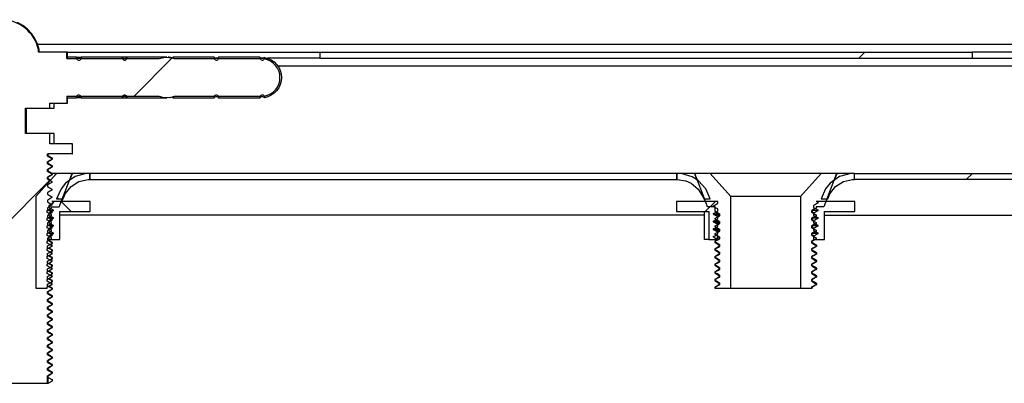
# Model space of a CAD drawing. Units: millimetres. Extents: x 436 to 3914, y 36 to 1948.
# Drawn here: x 2134 to 2328, y 36 to 108 of the extents above; entities that cross this region are included whole.
import ezdxf

# ---------------------------------------------------------------- set-up
doc = ezdxf.new("R2010")
doc.units = ezdxf.units.MM
doc.layers.add('PDF_Geometry', color=7, linetype='Continuous')

msp = doc.modelspace()

# ---------------------------------------------------------------- linework, layer by layer
at = {"layer": 'PDF_Geometry', "lineweight": 25}
for points in [[(2138.28, 101.22), (2138.28, 101.72), (2137.94, 102.84), (2137.43, 103.89), (2136.77, 104.86), (2135.96, 105.71), (2135.04, 106.43), (2134.02, 107)], [(2605.8, 102.72), (2137.98, 102.72)], [(2143.77, 100.19), (2143.74, 100.08), (2143.7, 99.93), (2143.7, 101.22), (2138.13, 101.22), (2138.13, 101.72), (2138.28, 101.72)], [(2143.78, 100.19), (2143.78, 101.22), (2143.7, 101.22), (2147.34, 101.22), (2151.9, 101.22), (2156.34, 101.22), (2160.63, 101.22), (2164.75, 101.22), (2168.67, 101.22), (2172.36, 101.22), (2175.81, 101.22), (2178.99, 101.22), (2181.9, 101.22), (2184.5, 101.22), (2186.79, 101.22), (2188.75, 101.22), (2190.37, 101.22), (2191.64, 101.22), (2192.55, 101.22), (2193.1, 101.22), (2193.29, 101.22), (2193.29, 100.02), (2321.29, 100.02)], [(2193.29, 101.22), (2321.29, 101.22)], [(2329.51, 101.22), (2327.54, 101.22), (2325.75, 101.22), (2324.21, 101.22), (2322.96, 101.22), (2322.04, 101.22), (2321.48, 101.22), (2321.29, 101.22), (2321.29, 100.02), (2321.48, 100.02), (2322.04, 100.02), (2322.96, 100.02), (2324.21, 100.02), (2325.75, 100.02), (2327.54, 100.02), (2329.51, 100.02)], [(2143.7, 99.93), (2145.57, 99.93), (2145.57, 100.21), (2145.57, 100.22), (2146.46, 100.22), (2146.38, 100.11), (2146.28, 100.02), (2146.15, 99.97), (2146.02, 99.95), (2145.88, 99.97), (2145.76, 100.02), (2145.65, 100.11), (2145.57, 100.22), (2143.77, 100.22)], [(2145.57, 99.93), (2145.6, 99.89), (2145.73, 99.74), (2145.83, 99.68), (2145.98, 99.64), (2146.14, 99.66), (2146.28, 99.72), (2146.4, 99.83), (2146.46, 99.93), (2154.57, 99.93), (2154.6, 99.89), (2154.73, 99.74), (2154.83, 99.68), (2154.99, 99.64), (2155.14, 99.66), (2155.28, 99.72), (2155.4, 99.83), (2155.46, 99.93), (2161.77, 99.93), (2163.04, 100.21), (2164.37, 100.06), (2164.73, 99.93), (2172.57, 99.93), (2172.6, 99.89), (2172.73, 99.74), (2172.83, 99.68), (2172.99, 99.64), (2173.14, 99.66), (2173.28, 99.72), (2173.4, 99.83), (2173.46, 99.93), (2181.57, 99.93), (2181.6, 99.89), (2181.72, 99.75), (2181.83, 99.68), (2181.98, 99.64), (2182.14, 99.66), (2182.28, 99.72), (2182.39, 99.83), (2182.43, 99.88), (2182.43, 100.15), (2182.43, 100.17), (2183.11, 99.99), (2183.75, 99.7), (2184.33, 99.3), (2184.83, 98.81), (2185.24, 98.23), (2185.54, 97.6), (2185.72, 96.92), (2185.78, 96.22), (2185.72, 95.52), (2185.54, 94.84), (2185.24, 94.21), (2184.83, 93.63), (2184.33, 93.14), (2183.75, 92.74), (2183.11, 92.45), (2182.43, 92.27), (2182.43, 92.29), (2182.43, 92.56), (2182.39, 92.62), (2182.24, 92.74), (2182.08, 92.79), (2181.92, 92.79), (2181.78, 92.73), (2181.72, 92.69), (2181.6, 92.55), (2181.57, 92.5), (2173.46, 92.5), (2173.39, 92.61), (2173.25, 92.73), (2173.09, 92.79), (2172.93, 92.79), (2172.78, 92.73), (2172.72, 92.69), (2172.6, 92.56), (2172.57, 92.5), (2164.73, 92.5), (2163.88, 92.27), (2162.53, 92.29), (2161.77, 92.5), (2155.46, 92.5), (2155.39, 92.61), (2155.25, 92.73), (2155.09, 92.79), (2154.93, 92.79), (2154.78, 92.73), (2154.72, 92.69), (2154.6, 92.56), (2154.57, 92.5), (2146.46, 92.5), (2146.39, 92.61), (2146.25, 92.73), (2146.09, 92.79), (2145.93, 92.79), (2145.79, 92.73), (2145.72, 92.69), (2145.6, 92.56), (2145.57, 92.5)], [(2154.57, 99.93), (2154.57, 100.21), (2154.57, 100.22), (2154.65, 100.11), (2154.76, 100.02), (2154.88, 99.97), (2155.02, 99.95), (2155.15, 99.97), (2155.28, 100.02), (2155.38, 100.11), (2155.46, 100.22), (2154.57, 100.22), (2146.46, 100.22), (2146.46, 100.21), (2146.46, 99.93)], [(2163.28, 100.22), (2163.28, 100.22), (2163.28, 100.22), (2163.27, 100.22), (2163.27, 100.22), (2163.26, 100.22), (2163.26, 100.22), (2163.25, 100.22), (2155.46, 100.22), (2155.46, 100.21), (2155.46, 99.93)], [(2164.35, 100.08), (2164.25, 100.1), (2164.16, 100.12), (2164.06, 100.14), (2163.97, 100.16), (2163.87, 100.18), (2163.77, 100.19), (2163.68, 100.2), (2163.58, 100.21)], [(2173.46, 100.22), (2173.38, 100.11), (2173.28, 100.02), (2173.15, 99.97), (2173.02, 99.95), (2172.88, 99.97), (2172.76, 100.02), (2172.65, 100.11), (2172.57, 100.22), (2164.46, 100.22)], [(2164.73, 99.93), (2164.69, 99.95), (2164.46, 100.03)], [(2172.57, 100.22), (2172.57, 100.21), (2172.57, 99.93)], [(2173.27, 100.02), (2172.76, 100.02)], [(2182.43, 100.17), (2182.34, 100.07), (2182.24, 100), (2182.12, 99.96), (2181.99, 99.95), (2181.86, 99.97), (2181.75, 100.03), (2181.65, 100.11), (2181.57, 100.22), (2173.46, 100.22), (2173.46, 100.21), (2173.46, 99.93)], [(2181.57, 100.22), (2181.57, 100.21), (2181.57, 99.93)], [(2182.28, 100.02), (2181.9, 100.02), (2181.76, 100.02)], [(2193.29, 100.02), (2193.1, 100.02), (2192.55, 100.02), (2191.64, 100.02), (2190.37, 100.02), (2188.75, 100.02), (2186.79, 100.02), (2184.5, 100.02), (2183.03, 100.02)], [(2144.7, 81.22), (2144.78, 81.22), (2144.78, 83.22), (2144.7, 83.22), (2140.32, 83.22), (2140.32, 85.22), (2135.56, 85.22), (2135.56, 90.22), (2140.32, 90.22), (2140.32, 91.22), (2143.7, 91.22)], [(2140.32, 90.22), (2141.17, 90.22), (2141.17, 91.22)], [(2143.77, 92.26), (2143.75, 92.34), (2143.7, 92.5), (2143.7, 91.22), (2143.78, 91.22), (2143.78, 92.26)], [(2143.77, 92.22), (2145.57, 92.22), (2145.65, 92.33), (2145.76, 92.42), (2145.88, 92.47), (2146.02, 92.49), (2146.15, 92.47), (2146.28, 92.42), (2146.38, 92.33), (2146.46, 92.22), (2145.57, 92.22), (2145.57, 92.23), (2145.57, 92.5), (2143.7, 92.5)], [(2146.46, 92.5), (2146.46, 92.23), (2146.46, 92.22), (2154.57, 92.22), (2154.92, 92.22), (2155.46, 92.22), (2155.38, 92.33), (2155.28, 92.42), (2155.15, 92.47), (2155.02, 92.49), (2154.88, 92.47), (2154.76, 92.42), (2154.65, 92.33), (2154.57, 92.22), (2154.57, 92.23), (2154.57, 92.5)], [(2155.46, 92.5), (2155.46, 92.23), (2155.46, 92.22), (2163.25, 92.22), (2163.26, 92.22), (2163.26, 92.22), (2163.27, 92.22), (2163.27, 92.22), (2163.28, 92.22), (2163.28, 92.22), (2163.28, 92.22)], [(2164.35, 92.36), (2164.46, 92.41), (2164.73, 92.5)], [(2164.46, 92.41), (2164.46, 92.32), (2164.46, 92.26), (2164.46, 92.23), (2164.46, 92.22), (2172.57, 92.22), (2172.65, 92.33), (2172.76, 92.42), (2172.88, 92.47), (2173.02, 92.49), (2173.15, 92.47), (2173.28, 92.42), (2173.38, 92.33), (2173.46, 92.22)], [(2172.57, 92.5), (2172.57, 92.23), (2172.57, 92.22)], [(2173.46, 92.5), (2173.46, 92.23), (2173.46, 92.22), (2181.57, 92.22), (2181.65, 92.32), (2181.75, 92.41), (2181.86, 92.47), (2181.99, 92.49), (2182.12, 92.48), (2182.24, 92.44), (2182.34, 92.37), (2182.43, 92.27)], [(2181.57, 92.5), (2181.57, 92.23), (2181.57, 92.22)], [(2135.78, 85.22), (2135.78, 90.22)], [(2141.17, 83.22), (2141.17, 85.22), (2140.32, 85.22)], [(2144.7, 83.22), (2144.7, 81.22), (2139.98, 81.22), (2139.91, 81.18), (2139.97, 81.2)], [(2139.91, 80.81), (2139.91, 81.18)], [(2140.03, 80.81), (2140.03, 81.22)], [(2140.03, 80.85), (2139.91, 80.81), (2140.3, 80.59), (2140.52, 80.46), (2140.73, 80.34), (2140.84, 80.38), (2140.8, 80.38)], [(2140.73, 80.15), (2140.35, 79.93), (2140.13, 79.8), (2139.91, 79.68), (2140.02, 79.72)], [(2139.91, 79.31), (2139.91, 79.68)], [(2140.03, 79.35), (2139.91, 79.31), (2140.3, 79.09), (2140.52, 78.96), (2140.73, 78.84), (2140.84, 78.88), (2140.8, 78.88)], [(2140.84, 80.38), (2140.43, 80.62), (2140.03, 80.85)], [(2140.03, 79.31), (2140.03, 79.72), (2140.44, 79.95), (2140.84, 80.19)], [(2140.84, 78.88), (2140.43, 79.12), (2140.03, 79.35)], [(2140.73, 80.34), (2140.73, 80.29), (2140.73, 80.25), (2140.73, 80.15), (2140.84, 80.19), (2140.84, 80.28), (2140.84, 80.38)], [(2141.67, 77.42), (2141.66, 77.4), (2137.62, 72.88), (2137.62, 54.88), (2139.85, 54.88), (2139.85, 55.12), (2140.07, 55.24), (2140.28, 55.37), (2140.67, 55.59), (2140.78, 55.63)], [(2140.74, 63.32), (2140.78, 63.31), (2140.67, 63.28), (2140.45, 63.4), (2140.24, 63.53), (2139.85, 63.75), (2139.85, 64.12), (2140.07, 64.24), (2140.28, 64.37), (2140.67, 64.59), (2140.67, 64.78), (2140.45, 64.9), (2140.24, 65.03), (2139.85, 65.24), (2139.85, 65.62), (2140.07, 65.75), (2140.28, 65.87), (2140.67, 66.09), (2140.67, 66.28), (2140.45, 66.4), (2140.24, 66.53), (2139.85, 66.74), (2139.85, 67.12), (2140.07, 67.24), (2140.28, 67.37), (2140.67, 67.59), (2140.67, 67.78), (2140.45, 67.9), (2140.24, 68.02), (2139.85, 68.24), (2139.85, 68.62), (2140.07, 68.74), (2140.28, 68.87), (2140.67, 69.09), (2140.67, 69.28), (2140.45, 69.4), (2140.24, 69.52), (2139.85, 69.75), (2139.85, 70.12), (2140.07, 70.24), (2140.28, 70.37), (2140.67, 70.59), (2140.67, 70.88), (2142.19, 70.88), (2144.7, 77.42)], [(2140.73, 78.65), (2140.35, 78.43), (2140.13, 78.3), (2139.91, 78.18), (2140.02, 78.21)], [(2139.91, 77.81), (2139.91, 78.18)], [(2140.03, 77.84), (2139.91, 77.81), (2140.3, 77.59), (2140.52, 77.47), (2140.73, 77.34), (2140.84, 77.37), (2140.8, 77.38)], [(2140.03, 78.21), (2140.44, 78.45), (2140.84, 78.68)], [(2140.03, 77.81), (2140.03, 78.22)], [(2140.84, 77.38), (2140.43, 77.62), (2140.03, 77.85)], [(2140.73, 78.84), (2140.73, 78.75), (2140.73, 78.7), (2140.73, 78.65), (2140.84, 78.69), (2140.84, 78.78), (2140.84, 78.88)], [(2140.73, 77.34), (2140.73, 77.25), (2140.73, 77.15), (2140.84, 77.19), (2140.84, 77.28), (2140.84, 77.37)], [(2148.15, 77.42), (2148.03, 77.42), (2147.5, 77.42), (2146.64, 77.42), (2145.44, 77.42), (2143.95, 77.42), (2142.19, 77.42), (2140.92, 77.42)], [(2144.29, 76.14), (2144.78, 77.42), (2144.7, 77.42), (2141.67, 77.42), (2141.5, 77.42), (2140.99, 77.42)], [(2298.15, 77.42), (2298.04, 77.42), (2297.51, 77.42), (2296.64, 77.42), (2295.45, 77.42), (2293.96, 77.42), (2292.2, 77.42), (2290.21, 77.42), (2288.03, 77.42), (2285.7, 77.42), (2283.27, 77.42), (2280.79, 77.42), (2278.31, 77.42), (2275.88, 77.42), (2273.55, 77.42), (2271.36, 77.42), (2269.37, 77.42), (2267.61, 77.42), (2266.13, 77.42), (2264.93, 77.42), (2264.06, 77.42), (2263.54, 77.42), (2263.42, 77.42)], [(2271.65, 69.4), (2271.6, 69.41), (2271.72, 69.45), (2271.33, 69.67), (2271.11, 69.79), (2270.9, 69.91), (2270.9, 70.88), (2269.38, 70.88), (2269.03, 71.79), (2266.86, 77.42), (2266.79, 77.42), (2267.26, 76.17)], [(2273.94, 54.88), (2273.94, 72.88), (2269.9, 77.42), (2266.86, 77.42)], [(2294.3, 76.14), (2294.79, 77.42), (2294.71, 77.42), (2291.68, 77.42), (2291.5, 77.42), (2290.9, 77.42), (2289.96, 77.42), (2288.73, 77.42), (2287.25, 77.42), (2285.56, 77.42), (2283.71, 77.42), (2281.77, 77.42), (2279.8, 77.42), (2277.86, 77.42), (2276.01, 77.42), (2274.32, 77.42), (2272.84, 77.42), (2271.61, 77.42), (2270.68, 77.42), (2270.07, 77.42), (2269.9, 77.42)], [(2291.68, 77.42), (2291.66, 77.4), (2287.63, 72.88), (2287.63, 54.88), (2289.85, 54.88), (2289.85, 55.12)], [(2294.71, 77.42), (2292.19, 70.88), (2290.68, 70.88), (2290.68, 70.59), (2290.29, 70.37), (2290.07, 70.24), (2289.85, 70.12), (2289.97, 70.16), (2289.94, 70.17)], [(2553.1, 76.22), (2298.23, 76.22), (2298.23, 77.42), (2553.1, 77.42)], [(2140.73, 77.15), (2140.35, 76.93), (2140.13, 76.81), (2139.91, 76.68), (2140.02, 76.71)], [(2139.91, 76.31), (2139.91, 76.68)], [(2140.03, 76.34), (2139.91, 76.31), (2140.3, 76.09), (2140.52, 75.96), (2140.73, 75.84), (2140.73, 75.75), (2140.73, 75.7), (2140.73, 75.65), (2140.35, 75.43), (2140.13, 75.31), (2139.91, 75.18), (2139.91, 74.81), (2140.3, 74.59), (2140.52, 74.46), (2140.73, 74.34), (2140.73, 74.25), (2140.73, 74.2), (2140.73, 74.15), (2140.35, 73.93), (2140.13, 73.81), (2139.91, 73.68), (2139.91, 73.31), (2140.3, 73.09), (2140.52, 72.96), (2140.73, 72.84), (2140.73, 72.75), (2140.73, 72.7), (2140.73, 72.65), (2140.35, 72.43), (2140.13, 72.3), (2139.91, 72.18), (2139.91, 71.81), (2140.3, 71.59), (2140.52, 71.46), (2140.73, 71.34), (2140.73, 71.25), (2140.73, 71.15), (2140.35, 70.93), (2140.13, 70.8), (2139.91, 70.68), (2139.91, 70.31), (2140.3, 70.08), (2140.52, 69.96), (2140.73, 69.84), (2140.73, 69.75), (2140.73, 69.7), (2140.73, 69.65), (2140.35, 69.43), (2140.13, 69.31), (2139.91, 69.18), (2139.91, 68.81), (2140.3, 68.59), (2140.52, 68.46), (2140.73, 68.34), (2140.73, 68.25), (2140.73, 68.15), (2140.35, 67.93), (2140.13, 67.81), (2139.91, 67.68), (2139.91, 67.3), (2140.3, 67.09), (2140.52, 66.96), (2140.73, 66.84), (2140.73, 66.75), (2140.73, 66.65), (2140.35, 66.43), (2140.13, 66.31), (2139.91, 66.18), (2139.91, 65.81), (2140.3, 65.59), (2140.52, 65.46), (2140.73, 65.34), (2140.73, 65.29), (2140.73, 65.25), (2140.73, 65.15), (2140.35, 64.93), (2140.13, 64.8), (2139.91, 64.68), (2139.91, 64.31), (2140.3, 64.09), (2140.52, 63.96), (2140.73, 63.84), (2140.84, 63.88), (2140.8, 63.88)], [(2140.03, 76.31), (2140.03, 76.71), (2140.44, 76.95), (2140.84, 77.18)], [(2140.48, 76.09), (2140.43, 76.12), (2140.03, 76.35)], [(2292.33, 69.22), (2550.4, 69.22), (2550.4, 76.22)], [(2148.22, 71.91), (2148.22, 69.91), (2148.28, 69.91), (2148.28, 71.91), (2148.22, 71.91), (2140.71, 71.91), (2140.99, 71.75), (2140.99, 71.7), (2140.99, 71.65), (2140.99, 71.56), (2140.77, 71.44), (2140.55, 71.31), (2140.17, 71.09), (2140.17, 70.72), (2140.38, 70.59), (2140.6, 70.47), (2140.99, 70.25), (2140.99, 70.16), (2140.99, 70.06), (2140.77, 69.94), (2140.55, 69.81), (2140.17, 69.59), (2140.17, 69.57), (2140.17, 69.22), (2140.38, 69.09), (2140.6, 68.97), (2140.99, 68.75), (2140.99, 68.7), (2140.99, 68.66), (2140.99, 68.56), (2140.77, 68.44), (2140.55, 68.31), (2140.17, 68.09), (2140.17, 68.07), (2140.17, 67.71), (2140.38, 67.59), (2140.6, 67.47), (2140.99, 67.25), (2140.99, 67.2), (2140.99, 67.16), (2140.99, 67.06), (2140.77, 66.94), (2140.55, 66.81), (2140.17, 66.59), (2140.17, 66.57), (2140.17, 66.21), (2140.38, 66.09), (2140.6, 65.97), (2140.99, 65.75), (2140.99, 65.7), (2140.99, 65.66), (2140.99, 65.56), (2140.77, 65.44), (2140.55, 65.32), (2140.17, 65.09), (2140.17, 64.41), (2140.35, 64.41), (2142.32, 64.41), (2142.32, 69.91), (2148.22, 69.91)], [(2142.68, 71.91), (2142.87, 72.42)], [(2263.35, 69.91), (2269.63, 69.91), (2269.63, 64.41), (2271.4, 64.41), (2271.4, 64.42), (2271.18, 64.54), (2270.97, 64.66), (2270.58, 64.88), (2270.58, 64.93), (2270.58, 64.97), (2270.58, 65.07), (2270.8, 65.19), (2271.01, 65.32), (2271.4, 65.54), (2271.4, 65.91), (2271.18, 66.04), (2270.97, 66.16), (2270.58, 66.38), (2270.58, 66.43), (2270.58, 66.47), (2270.58, 66.57), (2270.8, 66.69), (2271.01, 66.81), (2271.4, 67.04), (2271.4, 67.41), (2271.18, 67.54), (2270.97, 67.66), (2270.58, 67.88), (2270.58, 67.93), (2270.58, 68), (2270.58, 68.07), (2270.8, 68.19), (2271.01, 68.31), (2271.4, 68.54), (2271.4, 68.91), (2271.18, 69.04), (2270.97, 69.16), (2270.58, 69.38), (2270.58, 69.43), (2270.58, 69.47), (2270.58, 69.57), (2270.8, 69.69), (2271.01, 69.82), (2271.4, 70.04), (2271.4, 70.41), (2271.18, 70.54), (2270.97, 70.66), (2270.58, 70.88), (2270.58, 70.93), (2270.58, 71), (2270.58, 71.07), (2270.8, 71.19), (2271.01, 71.32), (2271.4, 71.54), (2271.4, 71.91), (2263.35, 71.91)], [(2268.7, 72.42), (2268.89, 71.91)], [(2287.63, 72.88), (2287.55, 72.88), (2286.93, 72.88), (2285.96, 72.88), (2284.71, 72.88), (2283.23, 72.88), (2281.62, 72.88), (2279.96, 72.88), (2278.34, 72.88), (2276.86, 72.88), (2275.61, 72.88), (2274.65, 72.88), (2274.02, 72.88), (2273.94, 72.88)], [(2298.23, 71.91), (2298.23, 69.91), (2298.29, 69.91), (2298.29, 71.91), (2298.23, 71.91), (2290.72, 71.91), (2290.99, 71.75), (2290.99, 71.7), (2290.99, 71.65), (2290.99, 71.56), (2290.78, 71.44), (2290.56, 71.31), (2290.17, 71.09), (2290.17, 70.72), (2290.39, 70.59), (2290.6, 70.47), (2290.99, 70.25), (2290.99, 70.16), (2290.99, 70.06), (2290.78, 69.94), (2290.56, 69.81), (2290.17, 69.59), (2290.17, 69.57), (2290.17, 69.22), (2290.39, 69.09), (2290.6, 68.97), (2290.99, 68.75), (2290.99, 68.7), (2290.99, 68.66), (2290.99, 68.56), (2290.78, 68.44), (2290.56, 68.31), (2290.17, 68.09), (2290.17, 68.07), (2290.17, 67.71), (2290.39, 67.59), (2290.6, 67.47), (2290.99, 67.25), (2290.99, 67.2), (2290.99, 67.16), (2290.99, 67.06), (2290.78, 66.94), (2290.56, 66.81), (2290.17, 66.59), (2290.17, 66.57), (2290.17, 66.21), (2290.39, 66.09), (2290.6, 65.97), (2290.99, 65.75), (2290.99, 65.7), (2290.99, 65.66), (2290.99, 65.56), (2290.78, 65.44), (2290.56, 65.32), (2290.17, 65.09), (2290.17, 64.41), (2290.36, 64.41), (2292.33, 64.41), (2292.33, 69.91), (2298.23, 69.91)], [(2292.68, 71.91), (2292.88, 72.42)], [(2140.75, 69.93), (2140.43, 70.12), (2140.15, 70.28), (2140.37, 70.4), (2140.54, 70.5)], [(2140.31, 70.19), (2140.33, 70.19), (2140.99, 70.13)], [(2269.63, 64.41), (2268.79, 64.41), (2268.79, 69.91)], [(2270.79, 70.88), (2270.79, 70.76)], [(2270.95, 69.78), (2271.2, 69.63), (2271.61, 69.4)], [(2289.85, 69.75), (2289.85, 70.12)], [(2289.88, 69.8), (2289.97, 69.78), (2289.85, 69.75), (2290.24, 69.52), (2290.46, 69.4), (2290.68, 69.28), (2290.68, 69.09), (2290.29, 68.87), (2290.07, 68.74), (2289.85, 68.62), (2289.96, 68.65)], [(2290.24, 69.63), (2289.95, 69.8)], [(2289.96, 69.8), (2289.96, 69.98), (2289.96, 70.17)], [(2289.97, 70.17), (2290.38, 70.4), (2290.55, 70.5)], [(2290.06, 70.2), (2290.33, 70.19), (2291.02, 70.13)], [(2140.16, 68.77), (2140.37, 68.89), (2140.56, 68.99)], [(2140.75, 68.43), (2140.43, 68.62), (2140.17, 68.77)], [(2140.31, 68.69), (2140.33, 68.69), (2140.99, 68.63)], [(2140.35, 68.87), (2140.8, 68.83)], [(2268.79, 69.22), (2142.32, 69.22)], [(2270.56, 69.34), (2270.56, 69.32), (2271.28, 69.25), (2271.54, 69.24)], [(2270.56, 67.84), (2270.56, 67.82), (2271.28, 67.75), (2271.68, 67.73)], [(2270.58, 69.5), (2271.28, 69.44), (2271.56, 69.43)], [(2270.58, 68), (2271.28, 67.94), (2271.56, 67.93)], [(2271.65, 67.9), (2271.6, 67.91), (2271.72, 67.95), (2271.33, 68.17), (2271.11, 68.29), (2270.9, 68.41), (2270.9, 68.6), (2271.29, 68.82), (2271.5, 68.95), (2271.72, 69.07), (2271.63, 69.04)], [(2270.95, 68.28), (2271.2, 68.13), (2271.61, 67.9)], [(2271.61, 69.04), (2271.39, 68.92)], [(2271.66, 69.38), (2271.66, 69.19), (2271.66, 69.01)], [(2271.66, 67.88), (2271.66, 67.69), (2271.66, 67.51)], [(2271.72, 69.45), (2271.72, 69.07)], [(2271.72, 67.95), (2271.72, 67.57)], [(2289.85, 68.24), (2289.85, 68.62)], [(2289.94, 68.29), (2289.97, 68.28), (2289.85, 68.24), (2290.24, 68.02), (2290.46, 67.9), (2290.68, 67.78), (2290.68, 67.59), (2290.29, 67.37), (2290.07, 67.24), (2289.85, 67.12), (2289.96, 67.15)], [(2289.87, 68.19), (2289.93, 68.19)], [(2289.91, 68.31), (2289.91, 68.5), (2289.91, 68.68)], [(2289.97, 68.65), (2290.38, 68.89), (2290.56, 68.99)], [(2290.24, 68.13), (2289.97, 68.29)], [(2290.01, 68.7), (2290.33, 68.69), (2291.02, 68.63)], [(2290.2, 67.76), (2290.19, 67.75)], [(2290.36, 68.87), (2290.71, 68.84)], [(2140.16, 67.26), (2140.37, 67.39), (2140.56, 67.49)], [(2140.16, 65.76), (2140.37, 65.89), (2140.56, 65.99)], [(2140.75, 66.93), (2140.43, 67.12), (2140.17, 67.27)], [(2140.75, 65.43), (2140.43, 65.62), (2140.17, 65.77)], [(2140.31, 67.19), (2140.33, 67.19), (2140.99, 67.13)], [(2140.31, 65.69), (2140.33, 65.69), (2140.99, 65.63)], [(2140.35, 67.37), (2140.71, 67.34)], [(2270.56, 66.34), (2270.56, 66.31), (2271.28, 66.25), (2271.66, 66.23)], [(2270.58, 66.5), (2271.28, 66.44), (2271.56, 66.43)], [(2271.65, 66.4), (2271.6, 66.41), (2271.72, 66.44), (2271.33, 66.67), (2271.11, 66.79), (2270.9, 66.91), (2270.9, 67.1), (2271.29, 67.32), (2271.5, 67.45), (2271.72, 67.57), (2271.63, 67.54)], [(2271.65, 64.9), (2271.6, 64.91), (2271.72, 64.94), (2271.33, 65.17), (2271.11, 65.29), (2270.9, 65.41), (2270.9, 65.6), (2271.29, 65.82), (2271.5, 65.95), (2271.72, 66.07), (2271.63, 66.04)], [(2270.95, 66.78), (2271.2, 66.63), (2271.61, 66.4)], [(2271.61, 67.54), (2271.39, 67.42)], [(2271.61, 66.04), (2271.39, 65.92)], [(2271.66, 66.38), (2271.66, 66.19), (2271.66, 66)], [(2271.72, 66.44), (2271.72, 66.07)], [(2289.85, 66.74), (2289.85, 67.12)], [(2289.94, 66.79), (2289.97, 66.78), (2289.85, 66.74), (2290.24, 66.53), (2290.46, 66.4), (2290.68, 66.28), (2290.68, 66.09), (2290.29, 65.87), (2290.07, 65.75), (2289.85, 65.62), (2289.96, 65.65)], [(2289.87, 66.69), (2289.93, 66.68)], [(2289.91, 66.81), (2289.91, 67), (2289.91, 67.18)], [(2289.91, 65.31), (2289.91, 65.5), (2289.91, 65.69)], [(2289.97, 67.15), (2290.38, 67.39), (2290.56, 67.49)], [(2290.24, 66.63), (2289.97, 66.79)], [(2289.97, 65.65), (2290.38, 65.89), (2290.56, 65.99)], [(2290.01, 67.2), (2290.33, 67.19), (2291.02, 67.12)], [(2290.01, 65.7), (2290.33, 65.69), (2291.02, 65.63)], [(2290.36, 67.37), (2290.71, 67.34)], [(2290.36, 65.87), (2290.71, 65.84)], [(2140.8, 62.38), (2140.84, 62.38), (2140.73, 62.34), (2140.52, 62.46), (2140.3, 62.58), (2139.91, 62.81), (2139.91, 63.18), (2140.13, 63.3), (2140.35, 63.43), (2140.73, 63.65), (2140.84, 63.69), (2140.84, 63.78), (2140.84, 63.88)], [(2140.16, 64.26), (2140.37, 64.39), (2140.41, 64.41)], [(2140.84, 63.88), (2140.43, 64.12), (2140.17, 64.27)], [(2140.73, 63.65), (2140.73, 63.7), (2140.73, 63.75), (2140.73, 63.84)], [(2271.37, 64.41), (2271.2, 64.31), (2270.79, 64.07)], [(2270.79, 64.1), (2270.79, 63.88)], [(2271.65, 63.4), (2271.6, 63.41), (2271.72, 63.45), (2271.33, 63.66), (2271.11, 63.79), (2270.9, 63.91), (2270.79, 63.88), (2270.84, 63.87)], [(2270.79, 63.87), (2271.2, 63.63), (2271.61, 63.4)], [(2270.81, 64.07), (2270.9, 64.1), (2271.29, 64.32), (2271.5, 64.45), (2271.72, 64.57), (2271.63, 64.54)], [(2270.9, 64.1), (2270.9, 63.91)], [(2271.36, 64.44), (2271.36, 65.12)], [(2271.36, 65.04), (2271.61, 64.9)], [(2271.61, 64.54), (2271.39, 64.42)], [(2271.66, 64.88), (2271.66, 64.69), (2271.66, 64.5)], [(2271.72, 64.94), (2271.72, 64.57)], [(2289.85, 65.24), (2289.85, 65.62)], [(2289.94, 65.29), (2289.97, 65.28), (2289.85, 65.24), (2290.24, 65.03), (2290.46, 64.9), (2290.68, 64.78), (2290.68, 64.59), (2290.29, 64.37), (2290.07, 64.24), (2289.85, 64.12), (2289.96, 64.15)], [(2289.85, 63.75), (2289.85, 64.12)], [(2289.94, 63.79), (2289.97, 63.78), (2289.85, 63.75), (2290.24, 63.53), (2290.46, 63.4), (2290.68, 63.28), (2290.79, 63.31), (2290.75, 63.32)], [(2289.91, 63.81), (2289.91, 64), (2289.91, 64.19)], [(2290.24, 65.13), (2289.97, 65.29)], [(2289.97, 64.15), (2290.38, 64.39), (2290.42, 64.41)], [(2290.78, 63.32), (2290.38, 63.55), (2289.97, 63.79)], [(2140.74, 61.82), (2140.78, 61.82), (2140.67, 61.78), (2140.45, 61.9), (2140.24, 62.02), (2139.85, 62.25), (2139.85, 62.62), (2140.07, 62.74), (2140.28, 62.87), (2140.67, 63.09), (2140.78, 63.13)], [(2140.8, 60.88), (2140.84, 60.87), (2140.73, 60.84), (2140.52, 60.96), (2140.3, 61.09), (2139.91, 61.31), (2139.91, 61.68), (2140.13, 61.8), (2140.35, 61.93), (2140.73, 62.15), (2140.84, 62.19), (2140.84, 62.28), (2140.84, 62.38)], [(2140.16, 62.76), (2140.37, 62.89), (2140.78, 63.12)], [(2140.84, 62.38), (2140.43, 62.62), (2140.17, 62.77)], [(2140.49, 63.48), (2140.84, 63.68)], [(2140.49, 61.98), (2140.84, 62.18)], [(2140.78, 63.32), (2140.5, 63.48)], [(2140.78, 61.82), (2140.5, 61.98)], [(2140.67, 63.09), (2140.67, 63.28)], [(2140.73, 62.15), (2140.73, 62.2), (2140.73, 62.25), (2140.73, 62.34)], [(2140.78, 63.09), (2140.78, 63.31)], [(2140.78, 61.59), (2140.78, 61.82)], [(2271.61, 63.04), (2271.2, 62.81), (2270.79, 62.57)], [(2270.79, 62.6), (2270.79, 62.38)], [(2271.65, 61.9), (2271.6, 61.91), (2271.72, 61.95), (2271.33, 62.16), (2271.11, 62.29), (2270.9, 62.41), (2270.79, 62.38), (2270.84, 62.37)], [(2270.79, 62.37), (2271.2, 62.13), (2271.61, 61.9)], [(2270.81, 62.57), (2270.9, 62.6), (2271.29, 62.82), (2271.5, 62.95), (2271.72, 63.07), (2271.63, 63.04)], [(2270.9, 62.6), (2270.9, 62.41)], [(2271.66, 63.38), (2271.66, 63.19), (2271.66, 63)], [(2271.66, 61.88), (2271.66, 61.69), (2271.66, 61.51)], [(2271.72, 63.45), (2271.72, 63.07)], [(2271.72, 61.95), (2271.72, 61.57)], [(2290.79, 63.13), (2290.68, 63.09), (2290.29, 62.87), (2290.07, 62.74), (2289.85, 62.62), (2289.96, 62.65)], [(2289.85, 62.25), (2289.85, 62.62)], [(2289.94, 62.29), (2289.97, 62.28), (2289.85, 62.25), (2290.24, 62.02), (2290.46, 61.9), (2290.68, 61.78), (2290.79, 61.82), (2290.75, 61.82)], [(2289.91, 62.31), (2289.91, 62.5), (2289.91, 62.69)], [(2289.97, 62.65), (2290.38, 62.89), (2290.79, 63.12)], [(2290.78, 61.82), (2290.38, 62.06), (2289.97, 62.29)], [(2290.68, 63.09), (2290.68, 63.28)], [(2290.79, 63.09), (2290.79, 63.31)], [(2290.79, 61.59), (2290.79, 61.82)], [(2140.74, 60.32), (2140.78, 60.31), (2140.67, 60.28), (2140.45, 60.4), (2140.24, 60.52), (2139.85, 60.74), (2139.85, 61.12), (2140.07, 61.24), (2140.28, 61.37), (2140.67, 61.59), (2140.78, 61.62)], [(2140.74, 58.82), (2140.78, 58.81), (2140.67, 58.78), (2140.45, 58.9), (2140.24, 59.02), (2139.85, 59.24), (2139.85, 59.62), (2140.07, 59.74), (2140.28, 59.87), (2140.67, 60.09), (2140.78, 60.13)], [(2140.8, 59.38), (2140.84, 59.37), (2140.73, 59.34), (2140.52, 59.46), (2140.3, 59.59), (2139.91, 59.8), (2139.91, 60.18), (2140.13, 60.31), (2140.35, 60.43), (2140.73, 60.65), (2140.84, 60.69), (2140.84, 60.78), (2140.84, 60.87)], [(2140.16, 61.27), (2140.37, 61.39), (2140.78, 61.62)], [(2140.16, 59.76), (2140.37, 59.89), (2140.78, 60.12)], [(2140.84, 60.88), (2140.43, 61.12), (2140.17, 61.27)], [(2140.49, 60.48), (2140.84, 60.68)], [(2140.78, 60.32), (2140.5, 60.48)], [(2140.67, 61.59), (2140.67, 61.78)], [(2140.67, 60.09), (2140.67, 60.28)], [(2140.73, 60.65), (2140.73, 60.75), (2140.73, 60.79), (2140.73, 60.84)], [(2140.78, 60.09), (2140.78, 60.31)], [(2271.61, 61.54), (2271.2, 61.31), (2270.79, 61.07)], [(2270.79, 61.1), (2270.79, 60.88)], [(2271.65, 60.4), (2271.6, 60.41), (2271.72, 60.45), (2271.33, 60.67), (2271.11, 60.79), (2270.9, 60.91), (2270.79, 60.88), (2270.84, 60.87)], [(2270.79, 60.87), (2271.2, 60.63), (2271.61, 60.4)], [(2271.61, 60.04), (2271.2, 59.81), (2270.79, 59.57)], [(2270.81, 61.07), (2270.9, 61.1), (2271.29, 61.32), (2271.5, 61.45), (2271.72, 61.57), (2271.63, 61.54)], [(2270.81, 59.57), (2270.9, 59.6), (2271.29, 59.82), (2271.5, 59.95), (2271.72, 60.07), (2271.63, 60.04)], [(2270.9, 61.1), (2270.9, 60.91)], [(2271.66, 60.38), (2271.66, 60.19), (2271.66, 60.01)], [(2271.72, 60.45), (2271.72, 60.07)], [(2290.79, 61.62), (2290.68, 61.59), (2290.29, 61.37), (2290.07, 61.24), (2289.85, 61.12), (2289.96, 61.15)], [(2289.85, 60.74), (2289.85, 61.12)], [(2289.94, 60.79), (2289.97, 60.78), (2289.85, 60.74), (2290.24, 60.52), (2290.46, 60.4), (2290.68, 60.28), (2290.79, 60.31), (2290.75, 60.32)], [(2290.79, 60.13), (2290.68, 60.09), (2290.29, 59.87), (2290.07, 59.74), (2289.85, 59.62), (2289.96, 59.65)], [(2289.91, 60.81), (2289.91, 61), (2289.91, 61.18)], [(2289.97, 61.15), (2290.38, 61.39), (2290.79, 61.62)], [(2290.78, 60.32), (2290.38, 60.56), (2289.97, 60.79)], [(2289.97, 59.65), (2290.38, 59.89), (2290.79, 60.12)], [(2290.68, 61.59), (2290.68, 61.78)], [(2290.68, 60.09), (2290.68, 60.28)], [(2290.79, 60.09), (2290.79, 60.31)], [(2140.74, 57.32), (2140.78, 57.31), (2140.67, 57.28), (2140.45, 57.4), (2140.24, 57.53), (2139.85, 57.74), (2139.85, 58.12), (2140.07, 58.25), (2140.28, 58.37), (2140.67, 58.59), (2140.78, 58.63)], [(2140.8, 57.88), (2140.84, 57.87), (2140.73, 57.84), (2140.52, 57.96), (2140.3, 58.09), (2139.91, 58.31), (2139.91, 58.68), (2140.13, 58.81), (2140.35, 58.93), (2140.73, 59.15), (2140.84, 59.19), (2140.84, 59.28), (2140.84, 59.37)], [(2140.16, 58.26), (2140.37, 58.39), (2140.78, 58.62)], [(2140.84, 59.38), (2140.43, 59.62), (2140.17, 59.77)], [(2140.84, 57.88), (2140.43, 58.11), (2140.17, 58.27)], [(2140.49, 58.98), (2140.84, 59.18)], [(2140.78, 58.82), (2140.5, 58.98)], [(2140.67, 58.59), (2140.67, 58.78)], [(2140.73, 59.15), (2140.73, 59.25), (2140.73, 59.34)], [(2140.78, 58.59), (2140.78, 58.81)], [(2270.79, 59.6), (2270.79, 59.38)], [(2271.65, 58.9), (2271.6, 58.91), (2271.72, 58.94), (2271.33, 59.17), (2271.11, 59.29), (2270.9, 59.41), (2270.79, 59.38), (2270.84, 59.37)], [(2270.79, 59.37), (2271.2, 59.13), (2271.61, 58.9)], [(2271.61, 58.54), (2271.2, 58.31), (2270.79, 58.07)], [(2270.79, 58.1), (2270.79, 57.87)], [(2270.81, 58.07), (2270.9, 58.1), (2271.29, 58.32), (2271.5, 58.45), (2271.72, 58.57), (2271.63, 58.54)], [(2270.9, 59.6), (2270.9, 59.41)], [(2270.9, 58.1), (2270.9, 57.91)], [(2271.66, 58.88), (2271.66, 58.69), (2271.66, 58.5)], [(2271.72, 58.94), (2271.72, 58.57)], [(2289.85, 59.24), (2289.85, 59.62)], [(2289.94, 59.29), (2289.97, 59.28), (2289.85, 59.24), (2290.24, 59.02), (2290.46, 58.9), (2290.68, 58.78), (2290.79, 58.81), (2290.75, 58.82)], [(2290.79, 58.63), (2290.68, 58.59), (2290.29, 58.37), (2290.07, 58.25), (2289.85, 58.12), (2289.96, 58.15)], [(2289.85, 57.74), (2289.85, 58.12)], [(2289.91, 59.31), (2289.91, 59.5), (2289.91, 59.68)], [(2289.91, 57.81), (2289.91, 58), (2289.91, 58.19)], [(2290.78, 58.82), (2290.38, 59.06), (2289.97, 59.29)], [(2289.97, 58.15), (2290.38, 58.39), (2290.79, 58.62)], [(2290.68, 58.59), (2290.68, 58.78)], [(2290.79, 58.59), (2290.79, 58.81)], [(2140.74, 55.82), (2140.78, 55.81), (2140.67, 55.78), (2140.45, 55.9), (2140.24, 56.03), (2139.85, 56.24), (2139.85, 56.62), (2140.07, 56.74), (2140.28, 56.87), (2140.67, 57.09), (2140.78, 57.13)], [(2140.8, 56.38), (2140.84, 56.38), (2140.73, 56.34), (2140.52, 56.46), (2140.3, 56.59), (2139.91, 56.81), (2139.91, 57.18), (2140.13, 57.3), (2140.35, 57.43), (2140.73, 57.65), (2140.84, 57.69), (2140.84, 57.78), (2140.84, 57.87)], [(2140.8, 54.88), (2140.84, 54.88), (2140.73, 54.84), (2140.52, 54.96), (2140.3, 55.08), (2139.91, 55.31), (2139.91, 55.68), (2140.13, 55.8), (2140.35, 55.93), (2140.73, 56.15), (2140.84, 56.19), (2140.84, 56.28), (2140.84, 56.38)], [(2140.16, 56.76), (2140.37, 56.89), (2140.78, 57.12)], [(2140.84, 56.38), (2140.43, 56.62), (2140.17, 56.77)], [(2140.49, 57.48), (2140.84, 57.68)], [(2140.49, 55.98), (2140.84, 56.18)], [(2140.78, 57.32), (2140.5, 57.48)], [(2140.67, 57.09), (2140.67, 57.28)], [(2140.73, 57.65), (2140.73, 57.75), (2140.73, 57.79), (2140.73, 57.84)], [(2140.73, 56.15), (2140.73, 56.2), (2140.73, 56.24), (2140.73, 56.34)], [(2140.78, 57.09), (2140.78, 57.31)], [(2271.65, 57.4), (2271.6, 57.41), (2271.72, 57.44), (2271.33, 57.67), (2271.11, 57.79), (2270.9, 57.91), (2270.79, 57.87), (2270.84, 57.87)], [(2270.79, 57.87), (2271.2, 57.63), (2271.61, 57.4)], [(2271.61, 57.04), (2271.2, 56.81), (2270.79, 56.57)], [(2270.79, 56.6), (2270.79, 56.38)], [(2271.65, 55.9), (2271.6, 55.91), (2271.72, 55.95), (2271.33, 56.16), (2271.11, 56.29), (2270.9, 56.41), (2270.79, 56.38), (2270.84, 56.37)], [(2270.79, 56.37), (2271.2, 56.13), (2271.61, 55.9)], [(2270.81, 56.57), (2270.9, 56.6), (2271.29, 56.82), (2271.5, 56.95), (2271.72, 57.07), (2271.63, 57.04)], [(2270.9, 56.6), (2270.9, 56.41)], [(2271.66, 57.38), (2271.66, 57.19), (2271.66, 57)], [(2271.72, 57.44), (2271.72, 57.07)], [(2289.94, 57.79), (2289.97, 57.78), (2289.85, 57.74), (2290.24, 57.53), (2290.46, 57.4), (2290.68, 57.28), (2290.79, 57.31), (2290.75, 57.32)], [(2290.79, 57.13), (2290.68, 57.09), (2290.29, 56.87), (2290.07, 56.74), (2289.85, 56.62), (2289.96, 56.65)], [(2289.85, 56.24), (2289.85, 56.62)], [(2289.94, 56.29), (2289.97, 56.28), (2289.85, 56.24), (2290.24, 56.03), (2290.46, 55.9), (2290.68, 55.78), (2290.79, 55.81), (2290.75, 55.82)], [(2289.91, 56.31), (2289.91, 56.5), (2289.91, 56.69)], [(2290.78, 57.32), (2290.38, 57.55), (2289.97, 57.79)], [(2289.97, 56.65), (2290.38, 56.89), (2290.79, 57.12)], [(2290.78, 55.82), (2290.38, 56.05), (2289.97, 56.29)], [(2290.68, 57.09), (2290.68, 57.28)], [(2290.79, 57.09), (2290.79, 57.31)], [(2140.73, 54.65), (2140.35, 54.43), (2140.13, 54.3), (2139.91, 54.18), (2140.02, 54.21)], [(2139.91, 53.81), (2139.91, 54.18)], [(2140.03, 54.21), (2140.44, 54.45), (2140.84, 54.68)], [(2140.03, 53.81), (2140.03, 54.22)], [(2140.16, 55.26), (2140.37, 55.39), (2140.78, 55.62)], [(2140.84, 54.88), (2140.43, 55.12), (2140.17, 55.27)], [(2140.78, 55.82), (2140.5, 55.98)], [(2140.67, 55.59), (2140.67, 55.78)], [(2140.73, 54.84), (2140.73, 54.79), (2140.73, 54.75), (2140.73, 54.65), (2140.84, 54.69), (2140.84, 54.78), (2140.84, 54.88)], [(2140.78, 55.59), (2140.78, 55.81)], [(2271.61, 55.54), (2271.2, 55.31), (2270.79, 55.07)], [(2270.79, 55.1), (2270.79, 54.88), (2270.9, 54.91), (2270.96, 54.88), (2273.94, 54.88), (2274.02, 54.88), (2274.65, 54.88), (2275.61, 54.88), (2276.86, 54.88), (2278.34, 54.88), (2279.96, 54.88), (2281.62, 54.88), (2283.23, 54.88), (2284.71, 54.88), (2285.96, 54.88), (2286.93, 54.88), (2287.55, 54.88), (2287.63, 54.88)], [(2270.81, 55.07), (2270.9, 55.1), (2271.29, 55.32), (2271.5, 55.45), (2271.72, 55.57), (2271.63, 55.54)], [(2270.9, 55.1), (2270.9, 54.91)], [(2271.66, 55.88), (2271.66, 55.69), (2271.66, 55.5)], [(2271.72, 55.95), (2271.72, 55.57)], [(2290.79, 55.63), (2290.68, 55.59), (2290.29, 55.37), (2290.07, 55.24), (2289.85, 55.12), (2289.96, 55.15)], [(2289.91, 54.81), (2289.91, 55), (2289.91, 55.19)], [(2289.97, 55.15), (2290.38, 55.39), (2290.79, 55.62)], [(2290.68, 55.59), (2290.68, 55.78)], [(2290.79, 55.59), (2290.79, 55.81)], [(2140.03, 53.84), (2139.91, 53.81), (2140.3, 53.58), (2140.52, 53.46), (2140.73, 53.34), (2140.84, 53.37), (2140.8, 53.38)], [(2140.73, 53.15), (2140.35, 52.93), (2140.13, 52.81), (2139.91, 52.68), (2140.02, 52.71)], [(2139.91, 52.3), (2139.91, 52.68)], [(2140.03, 52.34), (2139.91, 52.3), (2140.3, 52.09), (2140.52, 51.96), (2140.73, 51.84), (2140.84, 51.87), (2140.8, 51.88)], [(2140.84, 53.38), (2140.43, 53.62), (2140.03, 53.85)], [(2140.03, 52.3), (2140.03, 52.71), (2140.44, 52.95), (2140.84, 53.18)], [(2140.84, 51.88), (2140.43, 52.12), (2140.03, 52.35)], [(2140.73, 53.34), (2140.73, 53.25), (2140.73, 53.2), (2140.73, 53.15), (2140.84, 53.19), (2140.84, 53.28), (2140.84, 53.37)], [(2140.73, 51.65), (2140.35, 51.43), (2140.13, 51.31), (2139.91, 51.18), (2140.02, 51.21)], [(2139.91, 50.8), (2139.91, 51.18)], [(2140.03, 50.84), (2139.91, 50.8), (2140.3, 50.59), (2140.52, 50.46), (2140.73, 50.34), (2140.84, 50.37), (2140.8, 50.38)], [(2140.03, 50.8), (2140.03, 51.21), (2140.44, 51.45), (2140.84, 51.68)], [(2140.84, 50.38), (2140.43, 50.61), (2140.03, 50.85)], [(2140.73, 51.84), (2140.73, 51.79), (2140.73, 51.75), (2140.73, 51.65), (2140.84, 51.69), (2140.84, 51.78), (2140.84, 51.87)], [(2140.73, 50.34), (2140.73, 50.25), (2140.73, 50.2), (2140.73, 50.15), (2140.84, 50.19), (2140.84, 50.28), (2140.84, 50.37)], [(2140.73, 50.15), (2140.35, 49.93), (2140.13, 49.8), (2139.91, 49.68), (2140.02, 49.71)], [(2139.91, 49.31), (2139.91, 49.68)], [(2140.03, 49.34), (2139.91, 49.31), (2140.3, 49.09), (2140.52, 48.96), (2140.73, 48.84), (2140.84, 48.88), (2140.8, 48.88)], [(2140.73, 48.65), (2140.35, 48.43), (2140.13, 48.3), (2139.91, 48.18), (2140.02, 48.21)], [(2140.03, 49.31), (2140.03, 49.71), (2140.44, 49.95), (2140.84, 50.18)], [(2140.84, 48.88), (2140.43, 49.11), (2140.03, 49.35)], [(2140.03, 48.21), (2140.44, 48.45), (2140.84, 48.68)], [(2140.73, 48.84), (2140.73, 48.74), (2140.73, 48.65), (2140.84, 48.69), (2140.84, 48.78), (2140.84, 48.88)], [(2139.91, 47.81), (2139.91, 48.18)], [(2140.03, 47.84), (2139.91, 47.81), (2140.3, 47.58), (2140.52, 47.46), (2140.73, 47.34), (2140.84, 47.38), (2140.8, 47.38)], [(2140.73, 47.15), (2140.35, 46.93), (2140.13, 46.8), (2139.91, 46.68), (2140.02, 46.71)], [(2139.91, 46.31), (2139.91, 46.68)], [(2140.03, 47.81), (2140.03, 48.22)], [(2140.84, 47.38), (2140.43, 47.62), (2140.03, 47.85)], [(2140.03, 46.71), (2140.44, 46.95), (2140.84, 47.18)], [(2140.03, 46.31), (2140.03, 46.72)], [(2140.73, 47.34), (2140.73, 47.25), (2140.73, 47.2), (2140.73, 47.15), (2140.84, 47.19), (2140.84, 47.28), (2140.84, 47.38)], [(2140.03, 46.34), (2139.91, 46.31), (2140.3, 46.08), (2140.52, 45.96), (2140.73, 45.84), (2140.84, 45.87), (2140.8, 45.88)], [(2140.73, 45.65), (2140.35, 45.43), (2140.13, 45.3), (2139.91, 45.18), (2140.02, 45.21)], [(2139.91, 44.8), (2139.91, 45.18)], [(2140.03, 44.84), (2139.91, 44.8), (2140.3, 44.59), (2140.52, 44.46), (2140.73, 44.34), (2140.84, 44.37), (2140.8, 44.38)], [(2140.84, 45.88), (2140.43, 46.12), (2140.03, 46.35)], [(2140.03, 44.8), (2140.03, 45.21), (2140.44, 45.45), (2140.84, 45.68)], [(2140.84, 44.38), (2140.43, 44.62), (2140.03, 44.85)], [(2140.73, 45.84), (2140.73, 45.75), (2140.73, 45.7), (2140.73, 45.65), (2140.84, 45.69), (2140.84, 45.78), (2140.84, 45.87)], [(2140.73, 44.15), (2140.35, 43.93), (2140.13, 43.81), (2139.91, 43.68), (2140.02, 43.71)], [(2139.91, 43.3), (2139.91, 43.68)], [(2140.03, 43.34), (2139.91, 43.3), (2140.3, 43.09), (2140.52, 42.96), (2140.73, 42.84), (2140.84, 42.87), (2140.8, 42.88)], [(2140.73, 42.65), (2140.35, 42.43), (2140.13, 42.3), (2139.91, 42.18), (2140.02, 42.21)], [(2140.03, 43.3), (2140.03, 43.71), (2140.44, 43.95), (2140.84, 44.18)], [(2140.84, 42.88), (2140.43, 43.11), (2140.03, 43.35)], [(2140.03, 41.81), (2140.03, 42.21), (2140.44, 42.45), (2140.84, 42.68)], [(2140.73, 44.34), (2140.73, 44.29), (2140.73, 44.25), (2140.73, 44.15), (2140.84, 44.19), (2140.84, 44.28), (2140.84, 44.37)], [(2140.73, 42.84), (2140.73, 42.79), (2140.73, 42.75), (2140.73, 42.65), (2140.84, 42.69), (2140.84, 42.78), (2140.84, 42.87)], [(2139.91, 41.81), (2139.91, 42.18)], [(2140.03, 41.84), (2139.91, 41.81), (2140.3, 41.59), (2140.52, 41.46), (2140.73, 41.34), (2140.84, 41.37), (2140.8, 41.38)], [(2140.73, 41.15), (2140.35, 40.93), (2140.13, 40.8), (2139.91, 40.68), (2140.02, 40.71)], [(2139.91, 40.31), (2139.91, 40.68)], [(2140.84, 41.38), (2140.43, 41.61), (2140.03, 41.85)], [(2140.03, 40.71), (2140.44, 40.95), (2140.84, 41.18)], [(2140.03, 40.31), (2140.03, 40.71)], [(2140.73, 41.34), (2140.73, 41.24), (2140.73, 41.15), (2140.84, 41.19), (2140.84, 41.28), (2140.84, 41.37)], [(2140.03, 40.34), (2139.91, 40.31), (2140.3, 40.08), (2140.52, 39.96), (2140.73, 39.84), (2140.84, 39.88), (2140.8, 39.88)], [(2140.73, 39.65), (2140.35, 39.43), (2140.13, 39.3), (2139.91, 39.18), (2140.02, 39.21)], [(2139.91, 38.81), (2139.91, 39.18)], [(2140.03, 38.84), (2139.91, 38.81), (2140.3, 38.58), (2140.52, 38.46), (2140.73, 38.34), (2140.84, 38.37), (2140.8, 38.38)], [(2140.84, 39.88), (2140.43, 40.12), (2140.03, 40.35)], [(2140.03, 39.21), (2140.44, 39.45), (2140.84, 39.68)], [(2140.03, 38.81), (2140.03, 39.22)], [(2140.84, 38.38), (2140.43, 38.62), (2140.03, 38.85)], [(2140.73, 39.84), (2140.73, 39.74), (2140.73, 39.7), (2140.73, 39.65), (2140.84, 39.68), (2140.84, 39.78), (2140.84, 39.88)], [(2121.65, 36.22), (2139.91, 36.22), (2139.91, 37.68)], [(2139.91, 36.22), (2139.94, 36.22), (2139.96, 36.22), (2139.99, 36.22), (2140, 36.22), (2140.01, 36.22), (2140.02, 36.22), (2140.03, 36.22), (2140.03, 37.34), (2140.03, 37.71), (2140.44, 37.95), (2140.84, 38.18)], [(2140.73, 38.15), (2140.35, 37.93), (2140.13, 37.8), (2139.91, 37.68), (2140.02, 37.71)], [(2140.78, 36.9), (2140.37, 37.13), (2139.97, 37.37)], [(2140.03, 37.34), (2140.84, 36.87), (2140.69, 36.9)], [(2140.03, 36.22), (2140.84, 36.69), (2140.84, 36.87)], [(2140.73, 38.34), (2140.73, 38.29), (2140.73, 38.25), (2140.73, 38.15), (2140.84, 38.19), (2140.84, 38.28), (2140.84, 38.37)]]:
    msp.add_lwpolyline(points, dxfattribs=at)
at = {"layer": 'PDF_Geometry', "lineweight": 18}
for points in [[(2300.23, 101.22), (2299.03, 100.02)], [(2164.36, 100.06), (2156.81, 92.5)], [(2141.72, 77.42), (2141.27, 76.97)], [(2321.33, 77.42), (2320.13, 76.22)], [(2140.36, 76.06), (2121.11, 56.81)], [(2141.77, 72.69), (2142.05, 72.42)], [(2142.56, 71.91), (2144.56, 69.91)], [(2270.92, 71.91), (2268.92, 69.91)]]:
    msp.add_lwpolyline(points, dxfattribs=at)
at = {"layer": 'PDF_Geometry', "lineweight": 25}
msp.add_lwpolyline([(2185.05, 98.52), (2552.92, 98.52, 0.417519), (2551.6, 100.02)], format="xyb", dxfattribs=at)
for points in [[(2142.94, 72.42), (2143.36, 73.4), (2144.5, 74.83), (2146.06, 75.8), (2147.85, 76.21), (2148.21, 76.22), (2148.22, 77.42), (2147.45, 77.38), (2145.29, 76.78), (2143.45, 75.49), (2142.54, 74.38), (2141.68, 72.42)], [(2263.35, 77.42), (2148.22, 77.42), (2148.22, 76.22), (2263.35, 76.22)], [(2269.89, 72.42), (2269.05, 74.35), (2267.55, 75.99), (2266.37, 76.74), (2264.21, 77.37), (2263.35, 77.42), (2263.35, 77.07), (2263.36, 76.22), (2265.1, 75.96), (2266.16, 75.49), (2267.57, 74.31), (2268.51, 72.74), (2268.63, 72.42)], [(2298.23, 77.42), (2297.46, 77.38), (2295.3, 76.78), (2293.46, 75.49), (2292.55, 74.38), (2291.69, 72.42), (2292.95, 72.42), (2293.36, 73.4), (2294.51, 74.83), (2296.06, 75.8), (2297.85, 76.21), (2298.21, 76.22)], [(2263.29, 69.91), (2263.35, 69.91), (2263.35, 71.91), (2263.29, 71.91)]]:
    msp.add_lwpolyline(points, close=True, dxfattribs=at)
for centre, radius, start, end in [((2130.78, 100.03), 7.54, 12.9222, 167.0778), ((2181.78, 96.22), 3.72, 280.0946, 79.9054)]:
    msp.add_arc(centre, radius, start, end, dxfattribs=at)

doc.saveas('drawing.dxf')
